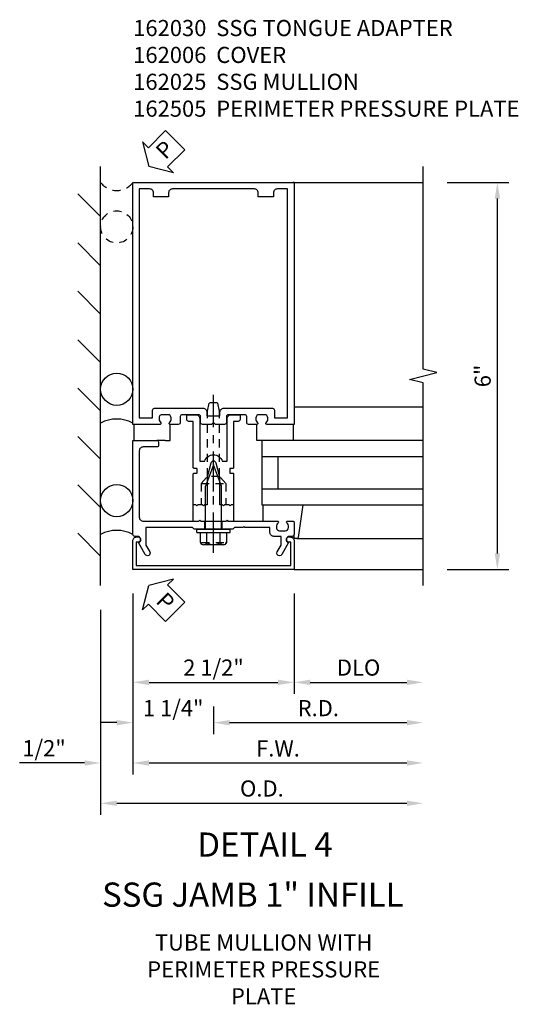
# Model space of a CAD drawing. Extents: x 0 to 136, y 0 to 88.
# Drawn here: x 55 to 62, y 61 to 76 of the extents above; entities that cross this region are included whole.
import ezdxf
from ezdxf.enums import TextEntityAlignment as Align

# ---------------------------------------------------------------- set-up
doc = ezdxf.new("R2010")
doc.units = 0
doc.header["$LTSCALE"] = 0.5
doc.header["$MEASUREMENT"] = 0
doc.linetypes.add('CENTER', pattern=[2, 1.25, -0.25, 0.25, -0.25])
doc.linetypes.add('HIDDEN', pattern=[0.375, 0.25, -0.125])
doc.layers.get('0').update_dxf_attribs({"color": 4, "linetype": 'CONTINUOUS'})
for name, color, linetype in [('CENTER', 1, 'CENTER'), ('DIME', 2, 'CONTINUOUS'), ('HIDDEN', 3, 'HIDDEN'), ('TEXT', 3, 'CONTINUOUS')]:
    doc.layers.add(name, color=color, linetype=linetype)
doc.styles.get("Standard").update_dxf_attribs({"font": 'arial.ttf'})
doc.dimstyles.new('EXT_ON-OFF', dxfattribs={"dimscale": 2, "dimtxt": 0.125, "dimasz": 0.125, "dimexe": 0.09, "dimexo": 0.1875, "dimgap": 0.05, "dimtad": 3, "dimdec": 5, "dimzin": 3, "dimdsep": 46, "dimlunit": 5, "dimtxsty": 'Standard', "dimcen": 0, "dimse2": 1, "dimadec": 0, "dimazin": 0, "dimtfac": 1, "dimtdec": 4, "dimtofl": 0, "dimtmove": 0, "dimatfit": 0, "dimfxl": 1, "dimfrac": 2, "dimtolj": 1, "dimtzin": 3, "dimarcsym": 0})
doc.dimstyles.new('EXT_ON-ON', dxfattribs={"dimscale": 2, "dimtxt": 0.125, "dimasz": 0.125, "dimexe": 0.09, "dimexo": 0.1875, "dimgap": 0.05, "dimtad": 3, "dimdec": 5, "dimzin": 3, "dimdsep": 46, "dimlunit": 5, "dimtxsty": 'Standard', "dimcen": 0, "dimadec": 0, "dimazin": 0, "dimtfac": 1, "dimtdec": 4, "dimtofl": 0, "dimtmove": 0, "dimatfit": 0, "dimfxl": 1, "dimfrac": 2, "dimtolj": 1, "dimtzin": 3, "dimarcsym": 0})
doc.dimstyles.new('EXT_ON-ONNL', dxfattribs={"dimscale": 2, "dimtxt": 0.125, "dimasz": 0.125, "dimexe": 0.09, "dimexo": 0.1875, "dimgap": 0.05, "dimtad": 3, "dimdec": 5, "dimzin": 3, "dimdsep": 46, "dimlunit": 5, "dimtxsty": 'Standard', "dimcen": 0, "dimadec": 0, "dimazin": 0, "dimtfac": 1, "dimtdec": 4, "dimtofl": 0, "dimtmove": 2, "dimatfit": 3, "dimfxl": 1, "dimfrac": 2, "dimtolj": 1, "dimtzin": 3, "dimarcsym": 0})

# ---------------------------------------------------------------- blocks, each defined once
blk = doc.blocks.new('B162025')
for points in [[(0.817, 1.276, 0.669376), (0.828, 1.25), (1.25, 1.25), (1.25, 5), (-1.25, 5), (-1.25, 1.25), (-0.828, 1.25, 0.669376), (-0.817, 1.276, -0.199773), (-0.844, 1.339), (-0.844, 1.35, -0.414214), (-0.794, 1.4), (-0.706, 1.4, -0.414214), (-0.656, 1.35), (-0.656, 1.339, -0.199773), (-0.683, 1.276, 0.669376), (-0.672, 1.25), (-0.545, 1.25, 0.414214), (-0.515, 1.28), (-0.515, 1.37, -0.414214), (-0.485, 1.4), (-0.231, 1.4, -0.414214), (-0.201, 1.37), (-0.201, 1.28, 0.414214), (-0.171, 1.25), (-0.03, 1.25), (0, 1.28), (0.03, 1.25), (0.171, 1.25, 0.414214), (0.201, 1.28), (0.201, 1.37, -0.414214), (0.231, 1.4), (0.485, 1.4, -0.414214), (0.515, 1.37), (0.515, 1.28, 0.414214), (0.545, 1.25), (0.672, 1.25, 0.669376), (0.683, 1.276, -0.199773), (0.656, 1.339), (0.656, 1.35, -0.414214), (0.706, 1.4), (0.794, 1.4, -0.414214), (0.844, 1.35), (0.844, 1.339, -0.199773)], [(0.101, 1.44), (0.101, 1.38), (-0.101, 1.38), (-0.101, 1.44, 0.414214), (-0.161, 1.5), (-0.914, 1.5, 0.414214), (-0.944, 1.47), (-0.944, 1.35), (-1.15, 1.35), (-1.15, 4.9), (-0.99, 4.9, -0.414214), (-0.93, 4.84), (-0.93, 4.78), (-0.695, 4.78), (-0.695, 4.84, -0.414214), (-0.635, 4.9), (0.635, 4.9, -0.414214), (0.695, 4.84), (0.695, 4.78), (0.93, 4.78), (0.93, 4.84, -0.414214), (0.99, 4.9), (1.15, 4.9), (1.15, 1.35), (0.944, 1.35), (0.944, 1.47, 0.414214), (0.914, 1.5), (0.161, 1.5, 0.414214)]]:
    blk.add_lwpolyline(points, format="xyb", close=True)
blk = doc.blocks.new('B162030')
blk.add_lwpolyline([(-0.17, 0), (-0.155, -0.015), (-0.14, 0), (-0.1, 0), (-0.1, 0.43), (-0.042, 0.648, -0.767327), (0.042, 0.648), (0.1, 0.43), (0.1, 0), (0.14, 0), (0.155, -0.015), (0.17, 0), (0.243, 0), (0.258, -0.015), (0.273, 0), (0.313, 0), (0.313, 0.482, 0.414214), (0.303, 0.492), (0.263, 0.492, -0.414214), (0.253, 0.502), (0.253, 0.558, -0.414214), (0.263, 0.568), (0.303, 0.568, 0.414214), (0.313, 0.578), (0.313, 1.296), (0.383, 1.296, 0.414214), (0.413, 1.326), (0.413, 1.4), (0.273, 1.4, 0.414214), (0.213, 1.34), (0.213, 0.68), (0.136, 0.68, 0.733145), (-0.136, 0.68), (-0.213, 0.68), (-0.213, 1.34, 0.414214), (-0.273, 1.4), (-0.413, 1.4), (-0.413, 1.326, 0.414214), (-0.383, 1.296), (-0.313, 1.296), (-0.313, 0.578, 0.414214), (-0.303, 0.568), (-0.263, 0.568, -0.414214), (-0.253, 0.558), (-0.253, 0.502, -0.414214), (-0.263, 0.492), (-0.303, 0.492, 0.414214), (-0.313, 0.482), (-0.313, 0), (-0.273, 0), (-0.258, -0.015), (-0.243, 0)], format="xyb", close=True)
blk = doc.blocks.new('*D112')
at = {"layer": 'DIME', "color": 0, "lineweight": -2, "transparency": 16777216}
for p, q in [((56.267, 67.481), (56.267, 65.301)), ((57.517, 65.731), (57.517, 65.301)), ((56.017, 65.481), (55.767, 65.481)), ((57.767, 65.481), (58.017, 65.481))]:
    blk.add_line(p, q, dxfattribs=at)
at = {"layer": 'DIME', "color": 0, "transparency": 16777216}
for points in [[(56.017, 65.522), (56.017, 65.439), (56.267, 65.481)], [(57.767, 65.522), (57.767, 65.439), (57.517, 65.481)]]:
    blk.add_solid(points, dxfattribs=at)
at = {"layer": 'DIME', "color": 0, "transparency": 16777216, "insert": (56.892, 65.706), "char_height": 0.25, "attachment_point": 5}
blk.add_mtext('\\A1;1 1/4"', dxfattribs=at)
blk = doc.blocks.new('*D113')
at = {"layer": 'DIME', "color": 0, "lineweight": -2, "transparency": 16777216}
for p, q in [((57.517, 65.731), (57.517, 65.301)), ((57.767, 65.481), (60.517, 65.481))]:
    blk.add_line(p, q, dxfattribs=at)
at = {"layer": 'DIME', "color": 0, "transparency": 16777216}
for points in [[(57.767, 65.522), (57.767, 65.439), (57.517, 65.481)], [(60.517, 65.522), (60.517, 65.439), (60.767, 65.481)]]:
    blk.add_solid(points, dxfattribs=at)
at = {"layer": 'DIME', "color": 0, "transparency": 16777216, "insert": (59.142, 65.706), "char_height": 0.25, "attachment_point": 5}
blk.add_mtext('\\A1;R.D.', dxfattribs=at)
blk = doc.blocks.new('*D114')
at = {"layer": 'DIME', "color": 0, "lineweight": -2, "transparency": 16777216}
for p, q in [((58.767, 67.481), (58.767, 65.926)), ((59.017, 66.106), (60.517, 66.106))]:
    blk.add_line(p, q, dxfattribs=at)
at = {"layer": 'DIME', "color": 0, "transparency": 16777216}
for points in [[(59.017, 66.147), (59.017, 66.064), (58.767, 66.106)], [(60.517, 66.147), (60.517, 66.064), (60.767, 66.106)]]:
    blk.add_solid(points, dxfattribs=at)
at = {"layer": 'DIME', "color": 0, "transparency": 16777216, "insert": (59.767, 66.335), "char_height": 0.25, "attachment_point": 5}
blk.add_mtext('\\A1;DLO', dxfattribs=at)
blk = doc.blocks.new('*D115')
at = {"layer": 'DIME', "color": 0, "lineweight": -2, "transparency": 16777216}
for p, q in [((55.767, 67.231), (55.767, 64.051)), ((56.017, 64.231), (60.517, 64.231))]:
    blk.add_line(p, q, dxfattribs=at)
at = {"layer": 'DIME', "color": 0, "transparency": 16777216}
for points in [[(56.017, 64.272), (56.017, 64.189), (55.767, 64.231)], [(60.517, 64.272), (60.517, 64.189), (60.767, 64.231)]]:
    blk.add_solid(points, dxfattribs=at)
at = {"layer": 'DIME', "color": 0, "transparency": 16777216, "insert": (58.267, 64.46), "char_height": 0.25, "attachment_point": 5}
blk.add_mtext('\\A1;O.D.', dxfattribs=at)
blk = doc.blocks.new('*D116')
at = {"layer": 'DIME', "color": 0, "lineweight": -2, "transparency": 16777216}
for p, q in [((56.267, 67.481), (56.267, 64.676)), ((55.517, 64.856), (54.511, 64.856)), ((56.517, 64.856), (56.767, 64.856))]:
    blk.add_line(p, q, dxfattribs=at)
at = {"layer": 'DIME', "color": 0, "transparency": 16777216}
for points in [[(55.517, 64.897), (55.517, 64.814), (55.767, 64.856)], [(56.517, 64.897), (56.517, 64.814), (56.267, 64.856)]]:
    blk.add_solid(points, dxfattribs=at)
at = {"layer": 'DIME', "color": 0, "transparency": 16777216, "insert": (54.889, 65.085), "char_height": 0.25, "attachment_point": 5}
blk.add_mtext('\\A1;1/2"', dxfattribs=at)
blk = doc.blocks.new('*D117')
at = {"layer": 'DIME', "color": 0, "lineweight": -2, "transparency": 16777216}
for p, q in [((56.267, 67.481), (56.267, 65.926)), ((56.517, 66.106), (58.517, 66.106))]:
    blk.add_line(p, q, dxfattribs=at)
at = {"layer": 'DIME', "color": 0, "transparency": 16777216}
for points in [[(56.517, 66.147), (56.517, 66.064), (56.267, 66.106)], [(58.517, 66.147), (58.517, 66.064), (58.767, 66.106)]]:
    blk.add_solid(points, dxfattribs=at)
at = {"layer": 'DIME', "color": 0, "transparency": 16777216, "insert": (57.517, 66.335), "char_height": 0.25, "attachment_point": 5}
blk.add_mtext('\\A1;2 1/2"', dxfattribs=at)
blk = doc.blocks.new('*D118')
at = {"layer": 'DIME', "color": 0, "lineweight": -2, "transparency": 16777216}
for p, q in [((56.267, 67.481), (56.267, 64.676)), ((56.517, 64.856), (60.517, 64.856))]:
    blk.add_line(p, q, dxfattribs=at)
at = {"layer": 'DIME', "color": 0, "transparency": 16777216}
for points in [[(56.517, 64.897), (56.517, 64.814), (56.267, 64.856)], [(60.517, 64.897), (60.517, 64.814), (60.767, 64.856)]]:
    blk.add_solid(points, dxfattribs=at)
at = {"layer": 'DIME', "color": 0, "transparency": 16777216, "insert": (58.517, 65.081), "char_height": 0.25, "attachment_point": 5}
blk.add_mtext('\\A1;F.W.', dxfattribs=at)
blk = doc.blocks.new('*D119')
at = {"layer": 'DIME', "color": 0, "lineweight": -2, "transparency": 16777216}
for p, q in [((61.142, 73.856), (62.099, 73.856)), ((61.919, 68.106), (61.919, 73.606)), ((61.142, 67.856), (62.099, 67.856))]:
    blk.add_line(p, q, dxfattribs=at)
at = {"layer": 'DIME', "color": 0, "transparency": 16777216}
for points in [[(61.877, 73.606), (61.961, 73.606), (61.919, 73.856)], [(61.877, 68.106), (61.961, 68.106), (61.919, 67.856)]]:
    blk.add_solid(points, dxfattribs=at)
at = {"layer": 'DIME', "color": 0, "transparency": 16777216, "insert": (61.691, 70.856), "char_height": 0.25, "attachment_point": 5, "rotation": 90}
blk.add_mtext('\\A1;6"', dxfattribs=at)
blk = doc.blocks.new('B162006')
blk.add_lwpolyline([(-1.2, -0.94), (1.2, -0.94), (1.2, -0.576), (1.17, -0.576, -1), (1.17, -0.496), (1.19, -0.496, -0.414214), (1.25, -0.556), (1.25, -1), (-1.25, -1), (-1.25, -0.556, -0.414214), (-1.19, -0.496), (-1.17, -0.496, -1), (-1.17, -0.576), (-1.2, -0.576)], format="xyb", close=True)
blk = doc.blocks.new('B162310-M')
for p, q in [((-0.313, -0.25), (-0.313, 0)), ((0.313, 0), (0.313, -0.25))]:
    blk.add_line(p, q)
blk = doc.blocks.new('B128406')
for p, q in [((-0.24, 0.153), (-0.24, -0.156)), ((-0.205, 0.203), (-0.05, 0.203)), ((-0.05, 0.26), (-0.05, -0.26)), ((-0.05, 0.26), (0, 0.26)), ((0, 0.26), (0, -0.26)), ((-0.205, 0.101), (-0.05, 0.101)), ((0, 0.124), (0.669, 0.124)), ((1, 0), (0.669, 0.124)), ((0.669, -0.124), (1, 0)), ((-0.205, -0.105), (-0.05, -0.105)), ((0, -0.124), (0.669, -0.124)), ((-0.205, -0.206), (-0.05, -0.206)), ((-0.05, -0.26), (0, -0.26))]:
    blk.add_line(p, q)
for centre, radius, start, end in [((-0.186, 0.152), 0.0543, 110.9107, 249.0893), ((-0.071, -0.002), 0.169, 142.5556, 217.4444), ((-0.186, -0.155), 0.0543, 110.9107, 249.0893)]:
    blk.add_arc(centre, radius, start, end)
at = {"layer": 'CENTER'}
blk.add_line((-0.365, 0), (1.125, 0), dxfattribs=at)
at = {"layer": 'HIDDEN'}
for p, q in [((-0.228, 0.187), (-0.209, 0.187)), ((-0.209, 0.187), (-0.209, -0.19)), ((-0.228, -0.19), (-0.209, -0.19))]:
    blk.add_line(p, q, dxfattribs=at)
blk = doc.blocks.new('B027850-M')
blk.add_line((-0.3, 0.15), (-0.3, 0.4))
blk.add_lwpolyline([(0.314, 0.4), (0.242, -0.103, -0.373552), (0.223, -0.12), (0.2, -0.12, -0.414214), (0.18, -0.1), (0.18, -0.056)], format="xyb")
blk = doc.blocks.new('B028761')
for p, q in [((0, 0.192), (0.112, 0.095)), ((0, 0.192), (0, -0.192)), ((0.112, 0.095), (1.125, 0.095)), ((0.112, -0.095), (0.112, 0.095)), ((1.125, 0.095), (1.25, 0.065)), ((1.25, -0.065), (1.25, 0.065)), ((0, -0.192), (0.112, -0.095)), ((0.112, -0.095), (1.125, -0.095)), ((1.125, -0.095), (1.25, -0.065))]:
    blk.add_line(p, q)
at = {"layer": 'CENTER'}
blk.add_line((-0.125, 0), (1.375, 0), dxfattribs=at)
blk = doc.blocks.new('B162209')
blk.add_lwpolyline([(1.164, -0.583), (1.059, -0.766, -1), (0.989, -0.726), (1.05, -0.621), (1.05, -0.486), (0.936, -0.486, -0.414214), (0.876, -0.426), (0.876, -0.35), (0.484, -0.35), (0.469, -0.335), (0.454, -0.35), (0.325, -0.35), (0.3, -0.375), (0.015, -0.375), (0, -0.36), (-0.015, -0.375), (-0.3, -0.375), (-0.325, -0.35), (-1.05, -0.35), (-1.05, -0.621), (-0.989, -0.726, -1), (-1.059, -0.766), (-1.164, -0.583, 0.84909), (-1.18, -0.486), (-1.22, -0.486, -0.414214), (-1.25, -0.456), (-1.25, 1), (-0.88, 1, -0.414214), (-0.85, 0.97), (-0.85, 0.93, -0.414214), (-0.88, 0.9), (-1.09, 0.9, 0.414214), (-1.15, 0.84), (-1.15, -0.19, 0.414214), (-1.09, -0.25), (-0.225, -0.25), (-0.21, -0.235), (-0.195, -0.25), (0.195, -0.25), (0.21, -0.235), (0.225, -0.25), (0.992, -0.25, -0.669376), (1.003, -0.276, 0.199773), (0.976, -0.339), (0.976, -0.35, 0.414214), (1.026, -0.4), (1.114, -0.4, 0.414214), (1.164, -0.35), (1.164, -0.339, 0.199773), (1.137, -0.276, -0.669376), (1.148, -0.25), (1.23, -0.25, -0.414214), (1.25, -0.27), (1.25, -0.456, -0.414214), (1.22, -0.486), (1.18, -0.486, 0.84909)], format="xyb", close=True)
blk = doc.blocks.new('B162505')
at = {"layer": 'HIDDEN'}
for p, q in [((-0.133, -0.375), (-0.133, -0.25)), ((0.133, -0.375), (0.133, -0.25))]:
    blk.add_line(p, q, dxfattribs=at)
blk.add_blockref('B162209', (0, 0))
blk = doc.blocks.new('B027648-M')
blk.add_line((-0.485, 0.15), (-0.485, 0.4))
blk.add_lwpolyline([(0, 0.4), (0.077, 0.4), (0.077, 0.15)])
blk = doc.blocks.new('PSEAL2')
at = {"layer": 'TEXT', "color": 7}
for p, q in [((0.196, 0.338), (0, 0)), ((0.196, 0.21), (0.196, 0.338)), ((0.575, 0.21), (0.196, 0.21)), ((0.575, 0.21), (0.575, -0.21)), ((0.196, -0.338), (0, 0)), ((0.196, -0.21), (0.196, -0.338)), ((0.575, -0.21), (0.196, -0.21))]:
    blk.add_line(p, q, dxfattribs=at)
at = {"layer": 'TEXT', "color": 3}
blk.add_text('P', height=0.25, dxfattribs=at).set_placement((0.247, -0.116))

msp = doc.modelspace()

# ---------------------------------------------------------------- linework, layer by layer
for p, q in [((55.766515, 67.605514), (55.766515, 74.105514)), ((58.766515, 73.855514), (58.747515, 73.855514)), ((58.766515, 73.855514), (60.766515, 73.855514)), ((55.766515, 73.327693), (55.412962, 73.681246)), ((55.766515, 72.564522), (55.412962, 72.918075)), ((55.766515, 71.814522), (55.412962, 72.168075)), ((55.766515, 71.064522), (55.412962, 71.418075)), ((55.766515, 70.314522), (55.412962, 70.668075)), ((58.766515, 70.375514), (60.766515, 70.375514)), ((55.766515, 69.564522), (55.412962, 69.918075)), ((56.766515, 69.855514), (56.636515, 69.855514)), ((60.766515, 69.855514), (58.266515, 69.855514)), ((58.266515, 69.855514), (58.266515, 68.855514)), ((58.266515, 69.605514), (60.766515, 69.605514)), ((58.516515, 69.605514), (58.516515, 69.105514)), ((55.766515, 68.814522), (55.412962, 69.168075)), ((58.266515, 69.105514), (60.766515, 69.105514)), ((58.266515, 68.855514), (60.766515, 68.855514)), ((55.766515, 68.064522), (55.412962, 68.418075)), ((58.80915, 68.335514), (60.766515, 68.335514)), ((58.766515, 67.855514), (60.766515, 67.855514))]:
    msp.add_line(p, q)
msp.add_lwpolyline([(60.766515, 67.605514), (60.766515, 70.749633), (60.554263, 70.802553), (60.979088, 70.908474), (60.766836, 70.961394), (60.766515, 74.105514)])
for centre in [(56.016515, 70.650385), (56.016515, 68.924385)]:
    msp.add_circle(centre, 0.25)
for centre in [(56.016515, 69.651077), (56.016515, 67.925077)]:
    msp.add_arc(centre, 0.536274, 62.2134159, 117.7865841)
at = {"layer": 'HIDDEN'}
for p, q in [((57.324016, 69.187315), (57.324016, 68.855514)), ((57.709015, 69.187315), (57.709015, 68.855514))]:
    msp.add_line(p, q, dxfattribs=at)
msp.add_circle((56.016515, 73.168014), 0.25, dxfattribs=at)
msp.add_arc((56.016515, 74.043014), 0.3125, 216.8698976, 323.1301024, dxfattribs=at)

# ---------------------------------------------------------------- block references
for name, p, rotation in [('PSEAL2', (56.516515, 74.105514), 45.00000000000003), ('B027648-M', (58.266515, 70.255514), 180), ('B128406', (57.516515, 68.480514), 90), ('PSEAL2', (56.516515, 67.605514), 315)]:
    msp.add_blockref(name, p, dxfattribs=dict(rotation=rotation))
at = {"xscale": -1}
for name in ['B162025', 'B162030']:
    msp.add_blockref(name, (57.516515, 68.855514), dxfattribs=at)
at = {"xscale": -1, "rotation": 180}
msp.add_blockref('B027648-M', (56.766515, 70.255514), dxfattribs=at)
for name, p in [('B162505', (57.516515, 68.855514)), ('B162310-M', (57.516515, 68.855514)), ('B027850-M', (58.586515, 68.455514)), ('B162006', (57.516515, 68.855514))]:
    msp.add_blockref(name, p)
at = {"layer": 'HIDDEN', "rotation": 90}
msp.add_blockref('B028761', (57.516515, 69.187315), dxfattribs=at)

# ---------------------------------------------------------------- texts
at = {"layer": 'TEXT', "linetype": 'Continuous'}
for s, p in [('DETAIL 4', (58.315178, 63.403002)), ('SSG JAMB 1" INFILL', (58.127254, 62.62747))]:
    msp.add_text(s, height=0.375, dxfattribs=at).set_placement(p, align=Align.CENTER)
at = {"layer": 'TEXT', "char_height": 0.25}
for s, insert, width, attachment_point in [('162030  SSG TONGUE ADAPTER \\P162006  COVER \\P162025  SSG MULLION \\P162505  PERIMETER PRESSURE PLATE', (56.271333, 76.374861), 7.06178043, 1), ('TUBE MULLION WITH\\PPERIMETER PRESSURE\\PPLATE', (58.294793, 62.197688), 5.15625, 2)]:
    msp.add_mtext(s, dxfattribs=dict(at, insert=insert, width=width, attachment_point=attachment_point))

# ---------------------------------------------------------------- dimensions: what is measured, and where the dimension line sits
at = {"layer": 'DIME'}
for base, p1, p2, angle, dimstyle, picture, middle in [((61.919015, 73.855514), (60.766515, 67.855514), (60.766515, 73.855514), 90, 'EXT_ON-ON', '*D119', (61.691372, 70.855514)), ((55.766515, 64.855514), (56.266515, 67.855514), (55.766515, 67.605514), 180, 'EXT_ON-OFF', '*D116', (54.888975, 65.084777)), ((58.766515, 66.105514), (56.266515, 67.855514), (58.766515, 67.855514), 180, 'EXT_ON-OFF', '*D117', (57.516515, 66.334777))]:
    dim = msp.add_linear_dim(base=base, p1=p1, p2=p2, angle=angle, dimstyle=dimstyle, override={"dimpost": '"'}, dxfattribs=at)
    dim.commit()
    dim.dimension.update_dxf_attribs({"geometry": picture, "text_midpoint": middle})
dim = msp.add_linear_dim(base=(56.266515, 65.480514), p1=(57.516515, 66.105514), p2=(56.266515, 67.855514), dimstyle='EXT_ON-ONNL', override={"dimpost": '"'}, dxfattribs=at)
dim.commit()
dim.dimension.update_dxf_attribs({"geometry": '*D112', "text_midpoint": (56.891515, 65.706341), "dimtype": 160})
for base, p1, text, picture, middle in [((60.766515, 64.855514), (56.266515, 67.855514), 'F.W.', '*D118', (58.516515, 65.080514)), ((60.766515, 66.105514), (58.766515, 67.855514), 'DLO', '*D114', (59.766515, 66.334862)), ((60.766515, 64.230514), (55.766515, 67.605514), 'O.D.', '*D115', (58.266515, 64.459862))]:
    dim = msp.add_linear_dim(base=base, p1=p1, p2=(60.766515, 67.605514), angle=180, text=text, dimstyle='EXT_ON-OFF', override={"dimpost": '"'}, dxfattribs=at)
    dim.commit()
    dim.dimension.update_dxf_attribs({"geometry": picture, "text_midpoint": middle})
dim = msp.add_linear_dim(base=(60.766515, 65.480514), p1=(57.516515, 66.105514), p2=(60.766515, 67.605514), text='R.D.', dimstyle='EXT_ON-OFF', override={"dimpost": '"'}, dxfattribs=at)
dim.commit()
dim.dimension.update_dxf_attribs({"geometry": '*D113', "text_midpoint": (59.141515, 65.705514)})

doc.saveas('drawing.dxf')
